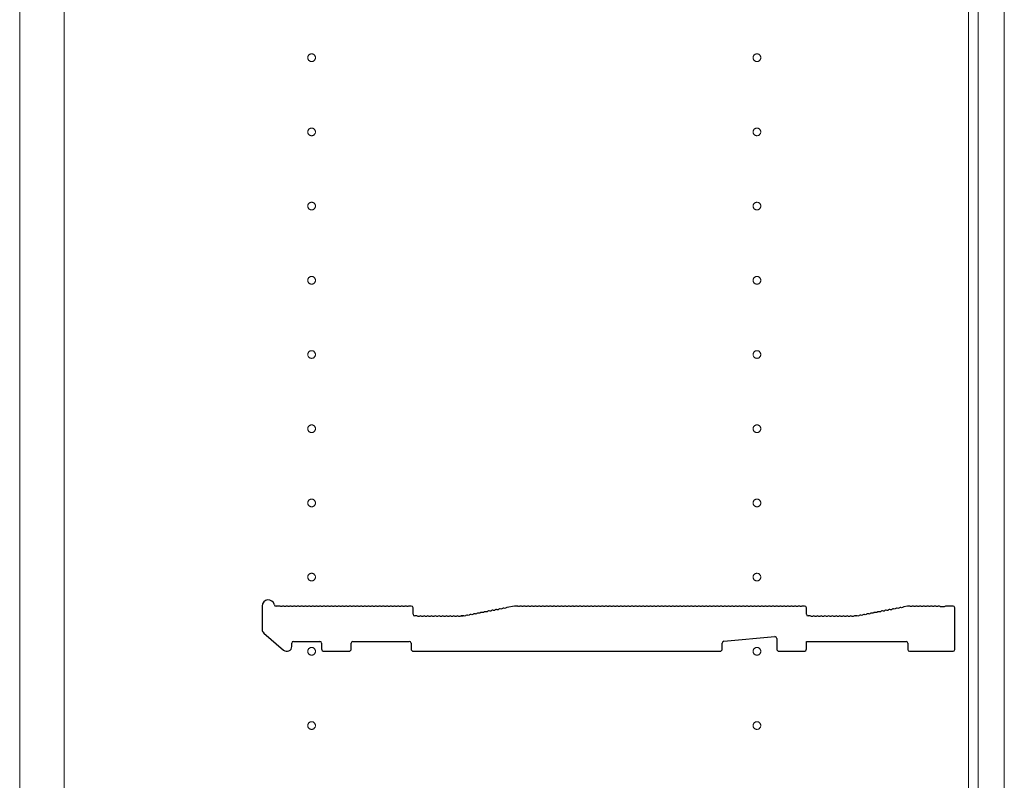
# Model space of a CAD drawing. Units: millimetres. Extents: x 0 to 8410, y 0 to 5940.
# Drawn here: x 7490 to 7888, y 3691 to 3998 of the extents above; entities that cross this region are included whole.
import ezdxf

# ---------------------------------------------------------------- set-up
doc = ezdxf.new("R2010")
doc.units = ezdxf.units.MM
doc.linetypes.add('YCENTER_1', pattern=[13, 10, -1, 1, -1])
doc.layers.add('YKK_11', color=7, linetype='Continuous', lineweight=30)
doc.layers.add('YKK_12', color=2, linetype='Continuous', lineweight=13)

msp = doc.modelspace()

# ---------------------------------------------------------------- linework, layer by layer
at = {"layer": 'YKK_11'}
for p, q in [((7587.52, 3761.3), (7587.52, 3751.91)), ((7594.52, 3761.3), (7593.14, 3761.3)), ((7647.82, 3761.3), (7647.02, 3761.3)), ((7689.52, 3761.3), (7686.41, 3760.71)), ((7690.52, 3761.3), (7689.52, 3761.3)), ((7806.82, 3761.3), (7806.02, 3761.3)), ((7848.45, 3761.29), (7846.88, 3760.99)), ((7849.02, 3761.3), (7848.59, 3761.3)), ((7866.82, 3761.3), (7864.02, 3761.3)), ((7595.46, 3761.1), (7595.08, 3761.1)), ((7596.96, 3761.1), (7596.58, 3761.1)), ((7598.46, 3761.1), (7598.08, 3761.1)), ((7599.96, 3761.1), (7599.58, 3761.1)), ((7601.46, 3761.1), (7601.08, 3761.1)), ((7602.96, 3761.1), (7602.58, 3761.1)), ((7604.46, 3761.1), (7604.08, 3761.1)), ((7605.96, 3761.1), (7605.58, 3761.1)), ((7607.46, 3761.1), (7607.08, 3761.1)), ((7608.96, 3761.1), (7608.58, 3761.1)), ((7610.46, 3761.1), (7610.08, 3761.1)), ((7611.96, 3761.1), (7611.58, 3761.1)), ((7613.46, 3761.1), (7613.08, 3761.1)), ((7614.96, 3761.1), (7614.58, 3761.1)), ((7616.46, 3761.1), (7616.08, 3761.1)), ((7617.96, 3761.1), (7617.58, 3761.1)), ((7619.46, 3761.1), (7619.08, 3761.1)), ((7620.96, 3761.1), (7620.58, 3761.1)), ((7622.46, 3761.1), (7622.08, 3761.1)), ((7623.96, 3761.1), (7623.58, 3761.1)), ((7625.46, 3761.1), (7625.08, 3761.1)), ((7626.96, 3761.1), (7626.58, 3761.1)), ((7628.46, 3761.1), (7628.08, 3761.1)), ((7629.96, 3761.1), (7629.58, 3761.1)), ((7631.46, 3761.1), (7631.08, 3761.1)), ((7632.96, 3761.1), (7632.58, 3761.1)), ((7634.46, 3761.1), (7634.08, 3761.1)), ((7635.96, 3761.1), (7635.58, 3761.1)), ((7637.46, 3761.1), (7637.08, 3761.1)), ((7638.96, 3761.1), (7638.58, 3761.1)), ((7640.46, 3761.1), (7640.08, 3761.1)), ((7641.96, 3761.1), (7641.58, 3761.1)), ((7643.46, 3761.1), (7643.08, 3761.1)), ((7644.96, 3761.1), (7644.58, 3761.1)), ((7646.46, 3761.1), (7646.08, 3761.1)), ((7648.52, 3758), (7648.52, 3760.6)), ((7650.02, 3757.3), (7649.22, 3757.3)), ((7668.02, 3757.3), (7668.45, 3757.3)), ((7668.45, 3757.3), (7668.02, 3757.3)), ((7668.73, 3757.34), (7668.58, 3757.31)), ((7668.58, 3757.31), (7668.73, 3757.34)), ((7669.69, 3757.32), (7669.31, 3757.25)), ((7671.16, 3757.6), (7670.79, 3757.53)), ((7672.63, 3757.88), (7672.26, 3757.81)), ((7674.11, 3758.16), (7673.73, 3758.09)), ((7675.58, 3758.44), (7675.21, 3758.37)), ((7677.06, 3758.72), (7676.68, 3758.65)), ((7678.53, 3759), (7678.15, 3758.93)), ((7680, 3759.28), (7679.63, 3759.21)), ((7681.48, 3759.56), (7681.1, 3759.49)), ((7682.95, 3759.84), (7682.57, 3759.77)), ((7684.42, 3760.12), (7684.05, 3760.05)), ((7685.9, 3760.41), (7685.52, 3760.33)), ((7691.46, 3761.1), (7691.08, 3761.1)), ((7692.96, 3761.1), (7692.58, 3761.1)), ((7694.46, 3761.1), (7694.08, 3761.1)), ((7695.96, 3761.1), (7695.58, 3761.1)), ((7697.46, 3761.1), (7697.08, 3761.1)), ((7698.96, 3761.1), (7698.58, 3761.1)), ((7700.46, 3761.1), (7700.08, 3761.1)), ((7701.96, 3761.1), (7701.58, 3761.1)), ((7703.46, 3761.1), (7703.08, 3761.1)), ((7704.96, 3761.1), (7704.58, 3761.1)), ((7706.46, 3761.1), (7706.08, 3761.1)), ((7707.96, 3761.1), (7707.58, 3761.1)), ((7709.46, 3761.1), (7709.08, 3761.1)), ((7710.96, 3761.1), (7710.58, 3761.1)), ((7712.46, 3761.1), (7712.08, 3761.1)), ((7713.96, 3761.1), (7713.58, 3761.1)), ((7715.46, 3761.1), (7715.08, 3761.1)), ((7716.96, 3761.1), (7716.58, 3761.1)), ((7718.46, 3761.1), (7718.08, 3761.1)), ((7719.96, 3761.1), (7719.58, 3761.1)), ((7721.46, 3761.1), (7721.08, 3761.1)), ((7722.96, 3761.1), (7722.58, 3761.1)), ((7724.46, 3761.1), (7724.08, 3761.1)), ((7725.96, 3761.1), (7725.58, 3761.1)), ((7727.46, 3761.1), (7727.08, 3761.1)), ((7728.96, 3761.1), (7728.58, 3761.1)), ((7730.46, 3761.1), (7730.08, 3761.1)), ((7731.96, 3761.1), (7731.58, 3761.1)), ((7733.46, 3761.1), (7733.08, 3761.1)), ((7734.96, 3761.1), (7734.58, 3761.1)), ((7736.46, 3761.1), (7736.08, 3761.1)), ((7737.96, 3761.1), (7737.58, 3761.1)), ((7739.46, 3761.1), (7739.08, 3761.1)), ((7740.96, 3761.1), (7740.58, 3761.1)), ((7742.46, 3761.1), (7742.08, 3761.1)), ((7743.96, 3761.1), (7743.58, 3761.1)), ((7745.46, 3761.1), (7745.08, 3761.1)), ((7746.96, 3761.1), (7746.58, 3761.1)), ((7748.46, 3761.1), (7748.08, 3761.1)), ((7749.96, 3761.1), (7749.58, 3761.1)), ((7751.46, 3761.1), (7751.08, 3761.1)), ((7752.96, 3761.1), (7752.58, 3761.1)), ((7754.46, 3761.1), (7754.08, 3761.1)), ((7755.96, 3761.1), (7755.58, 3761.1)), ((7757.46, 3761.1), (7757.08, 3761.1)), ((7758.96, 3761.1), (7758.58, 3761.1)), ((7760.46, 3761.1), (7760.08, 3761.1)), ((7761.96, 3761.1), (7761.58, 3761.1)), ((7763.46, 3761.1), (7763.08, 3761.1)), ((7764.96, 3761.1), (7764.58, 3761.1)), ((7766.46, 3761.1), (7766.08, 3761.1)), ((7767.96, 3761.1), (7767.58, 3761.1)), ((7769.46, 3761.1), (7769.08, 3761.1)), ((7770.96, 3761.1), (7770.58, 3761.1)), ((7772.46, 3761.1), (7772.08, 3761.1)), ((7773.96, 3761.1), (7773.58, 3761.1)), ((7775.46, 3761.1), (7775.08, 3761.1)), ((7776.96, 3761.1), (7776.58, 3761.1)), ((7778.46, 3761.1), (7778.08, 3761.1)), ((7779.96, 3761.1), (7779.58, 3761.1)), ((7781.46, 3761.1), (7781.08, 3761.1)), ((7782.96, 3761.1), (7782.58, 3761.1)), ((7784.46, 3761.1), (7784.08, 3761.1)), ((7785.96, 3761.1), (7785.58, 3761.1)), ((7787.46, 3761.1), (7787.08, 3761.1)), ((7788.96, 3761.1), (7788.58, 3761.1)), ((7790.46, 3761.1), (7790.08, 3761.1)), ((7791.96, 3761.1), (7791.58, 3761.1)), ((7793.46, 3761.1), (7793.08, 3761.1)), ((7794.96, 3761.1), (7794.58, 3761.1)), ((7796.46, 3761.1), (7796.08, 3761.1)), ((7797.96, 3761.1), (7797.58, 3761.1)), ((7799.46, 3761.1), (7799.08, 3761.1)), ((7800.96, 3761.1), (7800.58, 3761.1)), ((7802.46, 3761.1), (7802.08, 3761.1)), ((7803.96, 3761.1), (7803.58, 3761.1)), ((7805.46, 3761.1), (7805.08, 3761.1)), ((7807.52, 3758), (7807.52, 3760.6)), ((7809.02, 3757.3), (7808.22, 3757.3)), ((7827.45, 3757.3), (7827.02, 3757.3)), ((7827.73, 3757.34), (7827.58, 3757.31)), ((7828.69, 3757.32), (7828.31, 3757.25)), ((7830.16, 3757.6), (7829.79, 3757.53)), ((7831.63, 3757.88), (7831.26, 3757.81)), ((7833.11, 3758.16), (7832.73, 3758.09)), ((7834.58, 3758.44), (7834.21, 3758.37)), ((7836.06, 3758.72), (7835.68, 3758.65)), ((7837.53, 3759), (7837.15, 3758.93)), ((7839, 3759.28), (7838.63, 3759.21)), ((7840.48, 3759.56), (7840.1, 3759.49)), ((7841.95, 3759.84), (7841.57, 3759.77)), ((7843.42, 3760.12), (7843.05, 3760.05)), ((7844.9, 3760.41), (7844.52, 3760.33)), ((7846.37, 3760.69), (7846, 3760.61)), ((7849.96, 3761.1), (7849.58, 3761.1)), ((7851.46, 3761.1), (7851.08, 3761.1)), ((7852.96, 3761.1), (7852.58, 3761.1)), ((7854.46, 3761.1), (7854.08, 3761.1)), ((7855.96, 3761.1), (7855.58, 3761.1)), ((7857.46, 3761.1), (7857.08, 3761.1)), ((7858.96, 3761.1), (7858.58, 3761.1)), ((7860.46, 3761.1), (7860.08, 3761.1)), ((7861.77, 3761.03), (7861.58, 3761.1)), ((7863.27, 3761.03), (7861.77, 3761.03)), ((7863.46, 3761.1), (7863.27, 3761.03)), ((7867.52, 3743.7), (7867.52, 3760.6)), ((7650.96, 3757.1), (7650.58, 3757.1)), ((7652.46, 3757.1), (7652.08, 3757.1)), ((7653.96, 3757.1), (7653.58, 3757.1)), ((7655.46, 3757.1), (7655.08, 3757.1)), ((7656.96, 3757.1), (7656.58, 3757.1)), ((7658.46, 3757.1), (7658.08, 3757.1)), ((7659.96, 3757.1), (7659.58, 3757.1)), ((7661.46, 3757.1), (7661.08, 3757.1)), ((7662.96, 3757.1), (7662.58, 3757.1)), ((7664.46, 3757.1), (7664.08, 3757.1)), ((7665.96, 3757.1), (7665.58, 3757.1)), ((7667.46, 3757.1), (7667.08, 3757.1)), ((7809.96, 3757.1), (7809.58, 3757.1)), ((7811.46, 3757.1), (7811.08, 3757.1)), ((7812.96, 3757.1), (7812.58, 3757.1)), ((7814.46, 3757.1), (7814.08, 3757.1)), ((7815.96, 3757.1), (7815.58, 3757.1)), ((7817.46, 3757.1), (7817.08, 3757.1)), ((7818.96, 3757.1), (7818.58, 3757.1)), ((7820.46, 3757.1), (7820.08, 3757.1)), ((7821.96, 3757.1), (7821.58, 3757.1)), ((7823.46, 3757.1), (7823.08, 3757.1)), ((7824.96, 3757.1), (7824.58, 3757.1)), ((7826.46, 3757.1), (7826.08, 3757.1)), ((7588.21, 3750.4), (7596.21, 3743.49)), ((7599.52, 3745), (7599.52, 3746.3)), ((7600.22, 3747), (7610.82, 3747)), ((7611.52, 3746.3), (7611.52, 3744)), ((7623.52, 3744), (7623.52, 3746.3)), ((7624.22, 3747), (7647.02, 3747)), ((7647.72, 3746.3), (7647.72, 3744)), ((7773.52, 3744), (7773.52, 3746.36)), ((7774.16, 3747.06), (7794.76, 3748.93)), ((7795.52, 3748.23), (7795.52, 3744)), ((7807.52, 3744), (7807.52, 3747)), ((7807.52, 3747), (7847.82, 3747)), ((7848.52, 3746.3), (7848.52, 3743.7)), ((7612.52, 3743), (7622.52, 3743)), ((7648.72, 3743), (7688.95, 3743)), ((7688.95, 3743), (7689.19, 3743.13)), ((7689.19, 3743.13), (7689.85, 3743.13)), ((7689.85, 3743.13), (7690.09, 3743)), ((7690.09, 3743), (7716.95, 3743)), ((7716.95, 3743), (7717.19, 3743.13)), ((7717.19, 3743.13), (7717.85, 3743.13)), ((7717.85, 3743.13), (7718.09, 3743)), ((7718.09, 3743), (7744.95, 3743)), ((7744.95, 3743), (7745.19, 3743.13)), ((7745.19, 3743.13), (7745.85, 3743.13)), ((7745.85, 3743.13), (7746.09, 3743)), ((7746.09, 3743), (7772.52, 3743)), ((7796.52, 3743), (7806.52, 3743)), ((7849.22, 3743), (7866.82, 3743))]:
    msp.add_line(p, q, dxfattribs=at)
for centre, radius, start, end in [((7590.02, 3761.3), 2.5, 12.6356, 180), ((7593.14, 3762), 0.7, 192.6356, 270), ((7594.52, 3760.42), 0.88, 50.536, 90), ((7596.02, 3760.42), 0.88, 50.536, 129.464), ((7597.52, 3760.42), 0.88, 50.536, 129.464), ((7599.02, 3760.42), 0.88, 50.536, 129.464), ((7600.52, 3760.42), 0.88, 50.536, 129.464), ((7602.02, 3760.42), 0.88, 50.536, 129.464), ((7603.52, 3760.42), 0.88, 50.536, 129.464), ((7605.02, 3760.42), 0.88, 50.536, 129.464), ((7606.52, 3760.42), 0.88, 50.536, 129.464), ((7608.02, 3760.42), 0.88, 50.536, 129.464), ((7609.52, 3760.42), 0.88, 50.536, 129.464), ((7611.02, 3760.42), 0.88, 50.536, 129.464), ((7612.52, 3760.42), 0.88, 50.536, 129.464), ((7614.02, 3760.42), 0.88, 50.536, 129.464), ((7615.52, 3760.42), 0.88, 50.536, 129.464), ((7617.02, 3760.42), 0.88, 50.536, 129.464), ((7618.52, 3760.42), 0.88, 50.536, 129.464), ((7620.02, 3760.42), 0.88, 50.536, 129.464), ((7621.52, 3760.42), 0.88, 50.536, 129.464), ((7623.02, 3760.42), 0.88, 50.536, 129.464), ((7624.52, 3760.42), 0.88, 50.536, 129.464), ((7626.02, 3760.42), 0.88, 50.536, 129.464), ((7627.52, 3760.42), 0.88, 50.536, 129.464), ((7629.02, 3760.42), 0.88, 50.536, 129.464), ((7630.52, 3760.42), 0.88, 50.536, 129.464), ((7632.02, 3760.42), 0.88, 50.536, 129.464), ((7633.52, 3760.42), 0.88, 50.536, 129.464), ((7635.02, 3760.42), 0.88, 50.536, 129.464), ((7636.52, 3760.42), 0.88, 50.536, 129.464), ((7638.02, 3760.42), 0.88, 50.536, 129.464), ((7639.52, 3760.42), 0.88, 50.536, 129.464), ((7641.02, 3760.42), 0.88, 50.536, 129.464), ((7642.52, 3760.42), 0.88, 50.536, 129.464), ((7644.02, 3760.42), 0.88, 50.536, 129.464), ((7645.52, 3760.42), 0.88, 50.536, 129.464), ((7647.02, 3760.42), 0.88, 90, 129.464), ((7647.82, 3760.6), 0.7, 0, 90), ((7690.52, 3760.42), 0.88, 50.536, 90), ((7692.02, 3760.42), 0.88, 50.536, 129.464), ((7693.52, 3760.42), 0.88, 50.536, 129.464), ((7695.02, 3760.42), 0.88, 50.536, 129.464), ((7696.52, 3760.42), 0.88, 50.536, 129.464), ((7698.02, 3760.42), 0.88, 50.536, 129.464), ((7699.52, 3760.42), 0.88, 50.536, 129.464), ((7701.02, 3760.42), 0.88, 50.536, 129.464), ((7702.52, 3760.42), 0.88, 50.536, 129.464), ((7704.02, 3760.42), 0.88, 50.536, 129.464), ((7705.52, 3760.42), 0.88, 50.536, 129.464), ((7707.02, 3760.42), 0.88, 50.536, 129.464), ((7708.52, 3760.42), 0.88, 50.536, 129.464), ((7710.02, 3760.42), 0.88, 50.536, 129.464), ((7711.52, 3760.42), 0.88, 50.536, 129.464), ((7713.02, 3760.42), 0.88, 50.536, 129.464), ((7714.52, 3760.42), 0.88, 50.536, 129.464), ((7716.02, 3760.42), 0.88, 50.536, 129.464), ((7717.52, 3760.42), 0.88, 50.536, 129.464), ((7719.02, 3760.42), 0.88, 50.536, 129.464), ((7720.52, 3760.42), 0.88, 50.536, 129.464), ((7722.02, 3760.42), 0.88, 50.536, 129.464), ((7723.52, 3760.42), 0.88, 50.536, 129.464), ((7725.02, 3760.42), 0.88, 50.536, 129.464), ((7726.52, 3760.42), 0.88, 50.536, 129.464), ((7728.02, 3760.42), 0.88, 50.536, 129.464), ((7729.52, 3760.42), 0.88, 50.536, 129.464), ((7731.02, 3760.42), 0.88, 50.536, 129.464), ((7732.52, 3760.42), 0.88, 50.536, 129.464), ((7734.02, 3760.42), 0.88, 50.536, 129.464), ((7735.52, 3760.42), 0.88, 50.536, 129.464), ((7737.02, 3760.42), 0.88, 50.536, 129.464), ((7738.52, 3760.42), 0.88, 50.536, 129.464), ((7740.02, 3760.42), 0.88, 50.536, 129.464), ((7741.52, 3760.42), 0.88, 50.536, 129.464), ((7743.02, 3760.42), 0.88, 50.536, 129.464), ((7744.52, 3760.42), 0.88, 50.536, 129.464), ((7746.02, 3760.42), 0.88, 50.536, 129.464), ((7747.52, 3760.42), 0.88, 50.536, 129.464), ((7749.02, 3760.42), 0.88, 50.536, 129.464), ((7750.52, 3760.42), 0.88, 50.536, 129.464), ((7752.02, 3760.42), 0.88, 50.536, 129.464), ((7753.52, 3760.42), 0.88, 50.536, 129.464), ((7755.02, 3760.42), 0.88, 50.536, 129.464), ((7756.52, 3760.42), 0.88, 50.536, 129.464), ((7758.02, 3760.42), 0.88, 50.536, 129.464), ((7759.52, 3760.42), 0.88, 50.536, 129.464), ((7761.02, 3760.42), 0.88, 50.536, 129.464), ((7762.52, 3760.42), 0.88, 50.536, 129.464), ((7764.02, 3760.42), 0.88, 50.536, 129.464), ((7765.52, 3760.42), 0.88, 50.536, 129.464), ((7767.02, 3760.42), 0.88, 50.536, 129.464), ((7768.52, 3760.42), 0.88, 50.536, 129.464), ((7770.02, 3760.42), 0.88, 50.536, 129.464), ((7771.52, 3760.42), 0.88, 50.536, 129.464), ((7773.02, 3760.42), 0.88, 50.536, 129.464), ((7774.52, 3760.42), 0.88, 50.536, 129.464), ((7776.02, 3760.42), 0.88, 50.536, 129.464), ((7777.52, 3760.42), 0.88, 50.536, 129.464), ((7779.02, 3760.42), 0.88, 50.536, 129.464), ((7780.52, 3760.42), 0.88, 50.536, 129.464), ((7782.02, 3760.42), 0.88, 50.536, 129.464), ((7783.52, 3760.42), 0.88, 50.536, 129.464), ((7785.02, 3760.42), 0.88, 50.536, 129.464), ((7786.52, 3760.42), 0.88, 50.536, 129.464), ((7788.02, 3760.42), 0.88, 50.536, 129.464), ((7789.52, 3760.42), 0.88, 50.536, 129.464), ((7791.02, 3760.42), 0.88, 50.536, 129.464), ((7792.52, 3760.42), 0.88, 50.536, 129.464), ((7794.02, 3760.42), 0.88, 50.536, 129.464), ((7795.52, 3760.42), 0.88, 50.536, 129.464), ((7797.02, 3760.42), 0.88, 50.536, 129.464), ((7798.52, 3760.42), 0.88, 50.536, 129.464), ((7800.02, 3760.42), 0.88, 50.536, 129.464), ((7801.52, 3760.42), 0.88, 50.536, 129.464), ((7803.02, 3760.42), 0.88, 50.536, 129.464), ((7804.52, 3760.42), 0.88, 50.536, 129.464), ((7806.02, 3760.42), 0.88, 90, 129.464), ((7806.82, 3760.6), 0.7, 0, 90), ((7848.59, 3760.6), 0.7, 90, 100.7843), ((7849.02, 3760.42), 0.88, 50.536, 90), ((7850.52, 3760.42), 0.88, 50.536, 129.464), ((7852.02, 3760.42), 0.88, 50.536, 129.464), ((7853.52, 3760.42), 0.88, 50.536, 129.464), ((7855.02, 3760.42), 0.88, 50.536, 129.464), ((7856.52, 3760.42), 0.88, 50.536, 129.464), ((7858.02, 3760.42), 0.88, 50.536, 129.464), ((7859.52, 3760.42), 0.88, 50.536, 129.464), ((7861.02, 3760.42), 0.88, 50.4606, 129.464), ((7864.02, 3760.42), 0.88, 90, 129.5394), ((7866.82, 3760.6), 0.7, 0, 90), ((7649.22, 3758), 0.7, 180, 270), ((7650.02, 3756.42), 0.88, 50.536, 90), ((7651.52, 3756.42), 0.88, 50.536, 129.464), ((7653.02, 3756.42), 0.88, 50.536, 129.464), ((7654.52, 3756.42), 0.88, 50.536, 129.464), ((7656.02, 3756.42), 0.88, 50.536, 129.464), ((7657.52, 3756.42), 0.88, 50.536, 129.464), ((7659.02, 3756.42), 0.88, 50.536, 129.464), ((7660.52, 3756.42), 0.88, 50.536, 129.464), ((7662.02, 3756.42), 0.88, 50.536, 129.464), ((7663.52, 3756.42), 0.88, 50.536, 129.464), ((7665.02, 3756.42), 0.88, 50.536, 129.464), ((7666.52, 3756.42), 0.88, 50.536, 129.464), ((7668.02, 3756.42), 0.88, 90, 129.464), ((7668.45, 3758), 0.7, 270, 280.7843), ((7668.45, 3758), 0.7, 270, 280.7843), ((7668.89, 3756.47), 0.88, 61.3203, 100.7843), ((7670.36, 3756.76), 0.88, 61.3203, 140.2483), ((7671.84, 3757.04), 0.88, 61.3203, 140.2483), ((7673.31, 3757.32), 0.88, 61.3203, 140.2483), ((7674.79, 3757.6), 0.88, 61.3203, 140.2483), ((7676.26, 3757.88), 0.88, 61.3203, 140.2483), ((7677.73, 3758.16), 0.88, 61.3203, 140.2483), ((7679.21, 3758.44), 0.88, 61.3203, 140.2483), ((7680.68, 3758.72), 0.88, 61.3203, 140.2483), ((7682.15, 3759), 0.88, 61.3203, 140.2483), ((7683.63, 3759.28), 0.88, 61.3203, 140.2483), ((7685.1, 3759.56), 0.88, 61.3203, 140.2483), ((7686.57, 3759.84), 0.88, 100.7843, 140.2483), ((7808.22, 3758), 0.7, 180, 270), ((7809.02, 3756.42), 0.88, 50.536, 90), ((7810.52, 3756.42), 0.88, 50.536, 129.464), ((7812.02, 3756.42), 0.88, 50.536, 129.464), ((7813.52, 3756.42), 0.88, 50.536, 129.464), ((7815.02, 3756.42), 0.88, 50.536, 129.464), ((7816.52, 3756.42), 0.88, 50.536, 129.464), ((7818.02, 3756.42), 0.88, 50.536, 129.464), ((7819.52, 3756.42), 0.88, 50.536, 129.464), ((7821.02, 3756.42), 0.88, 50.536, 129.464), ((7822.52, 3756.42), 0.88, 50.536, 129.464), ((7824.02, 3756.42), 0.88, 50.536, 129.464), ((7825.52, 3756.42), 0.88, 50.536, 129.464), ((7827.02, 3756.42), 0.88, 90, 129.464), ((7827.45, 3758), 0.7, 270, 280.7843), ((7827.89, 3756.47), 0.88, 61.3203, 100.7843), ((7829.36, 3756.76), 0.88, 61.3203, 140.2483), ((7830.84, 3757.04), 0.88, 61.3203, 140.2483), ((7832.31, 3757.32), 0.88, 61.3203, 140.2483), ((7833.79, 3757.6), 0.88, 61.3203, 140.2483), ((7835.26, 3757.88), 0.88, 61.3203, 140.2483), ((7836.73, 3758.16), 0.88, 61.3203, 140.2483), ((7838.21, 3758.44), 0.88, 61.3203, 140.2483), ((7839.68, 3758.72), 0.88, 61.3203, 140.2483), ((7841.15, 3759), 0.88, 61.3203, 140.2483), ((7842.63, 3759.28), 0.88, 61.3203, 140.2483), ((7844.1, 3759.56), 0.88, 61.3203, 140.2483), ((7845.57, 3759.84), 0.88, 61.3203, 140.2483), ((7847.05, 3760.12), 0.88, 100.7843, 140.2483), ((7589.52, 3751.91), 2, 180, 229.1613), ((7600.22, 3746.3), 0.7, 90, 180), ((7610.82, 3746.3), 0.7, 0, 90), ((7624.22, 3746.3), 0.7, 90, 180), ((7647.02, 3746.3), 0.7, 0, 90), ((7774.22, 3746.36), 0.7, 95.1944, 180), ((7794.82, 3748.23), 0.7, 0, 95.1944), ((7847.82, 3746.3), 0.7, 0, 90), ((7597.52, 3745), 2, 229.1613, 0), ((7612.52, 3744), 1, 180, 270), ((7622.52, 3744), 1, 270, 0), ((7648.72, 3744), 1, 180, 270), ((7772.52, 3744), 1, 270, 0), ((7796.52, 3744), 1, 180, 270), ((7806.52, 3744), 1, 270, 0), ((7849.22, 3743.7), 0.7, 180, 270), ((7866.82, 3743.7), 0.7, 270, 0)]:
    msp.add_arc(centre, radius, start, end, dxfattribs=at)
at = {"layer": 'YKK_12'}
for p, q in [((7507.52, 2183), (7507.52, 4373)), ((7887.52, 4373), (7887.52, 2183)), ((7489.52, 2186), (7489.52, 4370)), ((7507.52, 4370), (7507.52, 2186)), ((7873.02, 4363.5), (7873.02, 2192.5)), ((7877.02, 4363.5), (7877.02, 2192.5))]:
    msp.add_line(p, q, dxfattribs=at)
at = {"layer": 'YKK_12', "linetype": 'YCENTER_1'}
for centre in [(7607.52, 3983), (7787.52, 3983), (7607.52, 3953), (7787.52, 3953), (7607.52, 3923), (7787.52, 3923), (7607.52, 3893), (7787.52, 3893), (7607.52, 3863), (7787.52, 3863), (7607.52, 3833), (7787.52, 3833), (7607.52, 3803), (7787.52, 3803), (7607.52, 3773), (7787.52, 3773), (7607.52, 3743), (7787.52, 3743), (7607.52, 3713), (7787.52, 3713)]:
    msp.add_circle(centre, 1.55, dxfattribs=at)

doc.saveas('drawing.dxf')
